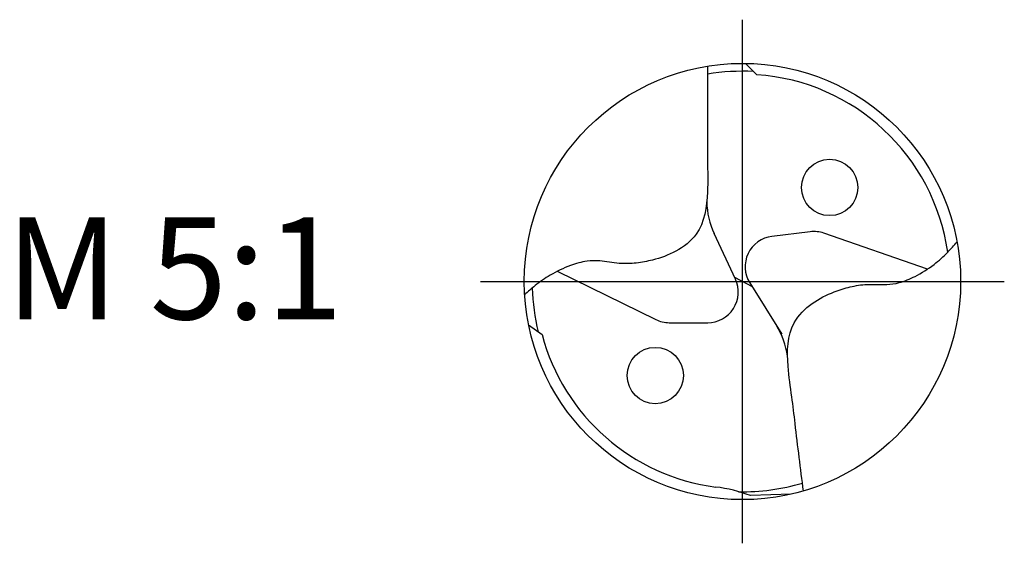
# Model space of a CAD drawing. Units: millimetres. Extents: x -155 to 439, y -196 to 225.
# Drawn here: x -80 to -46, y -9 to 9 of the extents above; entities that cross this region are included whole.
import ezdxf

# ---------------------------------------------------------------- set-up
doc = ezdxf.new("R2010")
doc.units = ezdxf.units.MM
doc.linetypes.add('GEN7', pattern=[15, 10, -2.5, 0, -2.5])
for name, color, linetype in [('AM_0', 7, 'CONTINUOUS'), ('AM_6', 2, 'CONTINUOUS'), ('AM_7', 4, 'GEN7')]:
    doc.layers.add(name, color=color, linetype=linetype)
doc.styles.get("Standard").update_dxf_attribs({"font": 'ISOCP.SHX'})

# ---------------------------------------------------------------- blocks, each defined once
blk = doc.blocks.new('MEGA_SPEED_DRILL_STEEL_kleiner_6')
at = {"layer": 'AM_0'}
for p, q in [((0.0067, 0.4992), (0.0327, 0.4731)), ((0.1549, 0.1139), (0.0675, 0.1032)), ((-0.0162, 0.0053), (-0.0648, 0.1095)), ((0.4234, 0.0285), (0.1862, 0.1106)), ((-0.4237, 0.0233), (-0.1983, -0.087)), ((-0.0183, 0.0097), (0.022, -0.0117)), ((0.0167, -0.0033), (0.0902, -0.1208)), ((-0.4892, -0.0995), (-0.4585, -0.1212)), ((-0.1676, -0.0942), (-0.0796, -0.0942)), ((0.1113, -0.4867), (0.0184, -0.4899))]:
    blk.add_line(p, q, dxfattribs=at)
for centre, radius in [((0, 0), 0.4992), ((0.1995, 0.2152), 0.0644), ((-0.1995, -0.2152), 0.0644)]:
    blk.add_circle(centre, radius, dxfattribs=at)
for centre, radius, start, end in [((0, 0), 0.4811, 86.9597, 99.5636), ((0, 0), 0.4743, 8.1172, 86.0405), ((0.0981, 0.1854), 0.1797, 181.0266, 205), ((0.1634, 0.0445), 0.0699, 70.9189, 97), ((0.076, 0.0338), 0.0699, 97, 212), ((-0.0796, -0.0243), 0.0699, 270, 25), ((0, 0.0002), 0.4813, 181.8069, 193.8478), ((-0.1676, -0.0243), 0.0699, 243.9189, 270), ((-0.0748, -0.196), 0.1797, 8.0266, 32), ((0, 0), 0.4743, 194.8042, 262.6148), ((-0.1082, -0.8329), 0.3657, 69.7426, 82.5789), ((0, 0), 0.4811, 268.939, 286.5636)]:
    blk.add_arc(centre, radius, start, end, dxfattribs=at)
for points, knots in [([(-0.08, 0.4928), (-0.0799, 0.4411), (-0.0797, 0.3688), (-0.0804, 0.2726), (-0.0779, 0.1963), (-0.0897, 0.1134), (-0.1503, 0.067), (-0.1992, 0.0495), (-0.2432, 0.0413), (-0.2842, 0.0398), (-0.3212, 0.0481), (-0.3591, 0.0473), (-0.3976, 0.036), (-0.4378, 0.0172), (-0.4722, -0.0067), (-0.4905, -0.0231), (-0.4983, -0.0301)], [0, 0, 0, 0, 0.1552514, 0.2170709, 0.2876257, 0.3878389, 0.4486227, 0.5055003, 0.5434456, 0.5825745, 0.6274754, 0.6563487, 0.6954586, 0.7467902, 0.7888701, 0.8204805, 0.8204805, 0.8204805, 0.8204805]), ([(0.1394, -0.4794), (0.133, -0.4281), (0.124, -0.3563), (0.113, -0.2608), (0.1012, -0.1854), (0.1028, -0.1016), (0.1572, -0.0482), (0.2037, -0.0249), (0.2464, -0.0114), (0.2869, -0.0049), (0.3246, -0.0086), (0.3622, -0.0032), (0.399, 0.0127), (0.4366, 0.0362), (0.4678, 0.0642), (0.484, 0.0827), (0.4909, 0.0907)], [0, 0, 0, 0, 0.1552698, 0.2170893, 0.2876441, 0.3878573, 0.4486411, 0.5055187, 0.543464, 0.5825929, 0.6274939, 0.6563671, 0.695477, 0.7468086, 0.7888885, 0.8205828, 0.8205828, 0.8205828, 0.8205828])]:
    blk.add_open_spline(points, degree=3, knots=knots, dxfattribs=at)
at = {"layer": 'AM_7'}
for p, q in [((0, -0.5991), (0, 0.5991)), ((-0.5991, 0), (0.5991, 0))]:
    blk.add_line(p, q, dxfattribs=at)

msp = doc.modelspace()

# ---------------------------------------------------------------- block references
at = {"layer": 'AM_0', "xscale": 15, "yscale": 15, "zscale": 15}
msp.add_blockref('MEGA_SPEED_DRILL_STEEL_kleiner_6', (-55, 0), dxfattribs=at)

# ---------------------------------------------------------------- texts
at = {"layer": 'AM_6', "insert": (-74.5, 0), "char_height": 3.5, "width": 100, "attachment_point": 5}
msp.add_mtext('M 5:1', dxfattribs=at)

doc.saveas('drawing.dxf')
